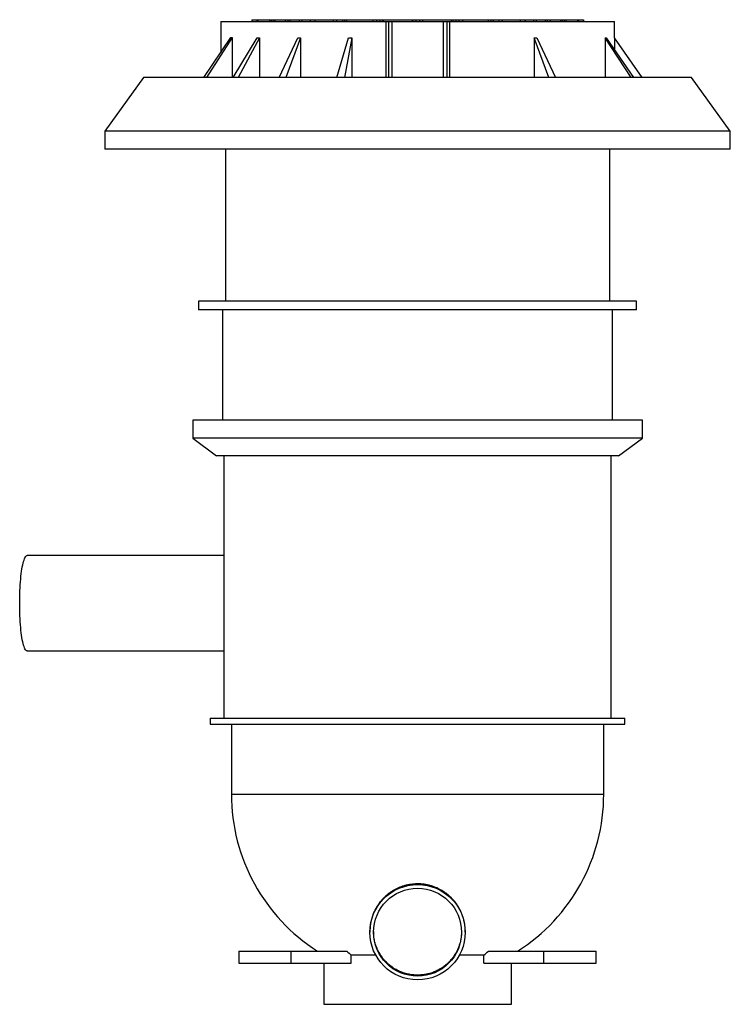
# Paper-space layout 'DN625 ECC no text' of a CAD drawing. Units: millimetres. Extents: x 73 to 391, y 93 to 276.
# Drawn here: x 283 to 343, y 93 to 176 of the extents above; entities that cross this region are included whole.
import ezdxf

# ---------------------------------------------------------------- set-up
doc = ezdxf.new("R2010")
doc.units = ezdxf.units.MM
doc.header["$PDSIZE"] = -1
doc.layers.add('HIDDEN', color=254, linetype='Continuous')

psp = doc.layouts.new('DN625 ECC no text')

# ---------------------------------------------------------------- linework, layer by layer
at = {"color": 7, "linetype": 'Continuous', "lineweight": 25}
for p, q in [((300.178, 175.753), (300.178, 173.148)), ((300.178, 175.753), (314.034, 175.753)), ((302.775, 175.903), (302.775, 175.753)), ((302.775, 175.903), (302.776, 175.903)), ((302.776, 175.903), (302.776, 175.753)), ((302.776, 175.903), (303.212, 175.903)), ((303.212, 175.903), (303.212, 175.753)), ((303.212, 175.903), (303.295, 175.903)), ((303.295, 175.903), (303.295, 175.753)), ((303.295, 175.903), (304.261, 175.903)), ((304.261, 175.903), (304.261, 175.753)), ((304.261, 175.903), (304.397, 175.903)), ((304.397, 175.903), (304.397, 175.753)), ((304.397, 175.903), (304.567, 175.903)), ((304.567, 175.903), (304.567, 175.753)), ((304.567, 175.903), (304.727, 175.903)), ((304.727, 175.903), (304.727, 175.753)), ((304.727, 175.903), (305.593, 175.903)), ((305.593, 175.903), (305.593, 175.753)), ((305.593, 175.903), (305.809, 175.903)), ((305.809, 175.903), (305.809, 175.753)), ((305.809, 175.903), (305.974, 175.903)), ((305.974, 175.903), (305.974, 175.753)), ((305.974, 175.903), (306.748, 175.903)), ((306.748, 175.903), (306.748, 175.753)), ((306.748, 175.903), (306.975, 175.903)), ((306.975, 175.903), (306.975, 175.753)), ((306.975, 175.903), (307.682, 175.903)), ((307.682, 175.903), (307.682, 175.753)), ((307.682, 175.903), (308.063, 175.903)), ((308.063, 175.903), (308.063, 175.753)), ((308.063, 175.903), (309.608, 175.903)), ((309.608, 175.903), (309.608, 175.753)), ((309.608, 175.903), (309.886, 175.903)), ((309.886, 175.903), (309.886, 175.753)), ((309.886, 175.903), (310.386, 175.903)), ((310.386, 175.903), (310.386, 175.753)), ((310.386, 175.903), (310.559, 175.903)), ((310.559, 175.903), (310.559, 175.753)), ((310.559, 175.903), (310.74, 175.903)), ((310.74, 175.903), (310.74, 175.753)), ((310.74, 175.903), (312.956, 175.903)), ((312.952, 175.903), (312.952, 175.753)), ((312.952, 175.903), (313.261, 175.903)), ((313.261, 175.903), (313.261, 175.753)), ((313.261, 175.903), (313.52, 175.903)), ((313.52, 175.903), (313.52, 175.753)), ((313.52, 175.903), (313.753, 175.903)), ((313.753, 175.903), (313.753, 175.753)), ((313.753, 175.903), (313.824, 175.903)), ((313.824, 175.903), (313.824, 175.753)), ((313.824, 175.903), (316.25, 175.903)), ((314.034, 175.753), (314.034, 171.053)), ((314.034, 175.753), (314.249, 175.753)), ((314.249, 175.753), (314.249, 171.053)), ((314.249, 175.753), (314.549, 175.753)), ((314.549, 175.753), (318.839, 175.753)), ((314.549, 175.753), (314.549, 171.053)), ((316.25, 175.903), (316.25, 175.753)), ((316.25, 175.903), (316.29, 175.903)), ((316.29, 175.903), (316.29, 175.753)), ((316.29, 175.903), (316.55, 175.903)), ((316.55, 175.903), (316.55, 175.753)), ((316.55, 175.903), (316.87, 175.903)), ((316.87, 175.903), (316.87, 175.753)), ((316.87, 175.903), (317.103, 175.903)), ((317.103, 175.903), (317.103, 175.753)), ((317.103, 175.903), (319.531, 175.903)), ((318.839, 175.753), (319.142, 175.753)), ((318.839, 175.753), (318.839, 171.053)), ((319.142, 175.753), (319.142, 171.053)), ((319.142, 175.753), (319.393, 175.753)), ((319.393, 175.753), (333.223, 175.753)), ((319.393, 175.753), (319.393, 171.053)), ((319.531, 175.903), (319.531, 175.753)), ((319.531, 175.903), (319.668, 175.903)), ((319.668, 175.903), (319.668, 175.753)), ((319.668, 175.903), (319.901, 175.903)), ((319.901, 175.903), (319.901, 175.753)), ((319.901, 175.903), (320.159, 175.903)), ((320.159, 175.903), (320.159, 175.753)), ((320.159, 175.903), (320.468, 175.903)), ((320.468, 175.903), (320.468, 175.753)), ((320.468, 175.903), (322.619, 175.903)), ((322.619, 175.903), (322.619, 175.753)), ((322.621, 175.903), (322.86, 175.903)), ((322.86, 175.903), (322.86, 175.753)), ((322.86, 175.903), (323.031, 175.903)), ((323.033, 175.903), (323.033, 175.753)), ((323.033, 175.903), (323.533, 175.903)), ((323.533, 175.903), (323.533, 175.753)), ((323.533, 175.903), (323.81, 175.903)), ((323.81, 175.903), (323.81, 175.753)), ((323.81, 175.903), (325.304, 175.903)), ((325.304, 175.903), (325.304, 175.753)), ((325.309, 175.903), (325.323, 175.903)), ((325.32, 175.903), (325.696, 175.903)), ((325.323, 175.903), (325.323, 175.753)), ((325.696, 175.903), (325.696, 175.753)), ((325.696, 175.903), (325.733, 175.903)), ((325.733, 175.903), (325.733, 175.753)), ((325.733, 175.903), (326.44, 175.903)), ((326.44, 175.903), (326.44, 175.753)), ((326.44, 175.903), (326.666, 175.903)), ((326.666, 175.903), (326.666, 175.753)), ((326.666, 175.903), (327.402, 175.903)), ((327.402, 175.903), (327.402, 175.753)), ((327.402, 175.903), (327.57, 175.903)), ((327.57, 175.903), (327.57, 175.753)), ((327.57, 175.903), (327.818, 175.903)), ((327.818, 175.903), (327.818, 175.753)), ((327.818, 175.903), (328.684, 175.903)), ((328.684, 175.903), (328.684, 175.753)), ((328.684, 175.903), (328.844, 175.903)), ((328.844, 175.903), (328.844, 175.753)), ((328.844, 175.903), (328.993, 175.903)), ((328.993, 175.903), (328.993, 175.753)), ((328.993, 175.903), (329.145, 175.903)), ((329.145, 175.903), (329.145, 175.753)), ((329.145, 175.903), (330.111, 175.903)), ((330.111, 175.903), (330.111, 175.753)), ((330.111, 175.903), (330.194, 175.903)), ((330.194, 175.903), (330.194, 175.753)), ((330.194, 175.903), (330.625, 175.903)), ((330.625, 175.753), (330.625, 175.903)), ((330.625, 175.903), (330.625, 175.753)), ((330.625, 175.903), (330.625, 175.903)), ((333.223, 174.384), (333.223, 175.753)), ((298.751, 171.053), (301.03, 174.397)), ((301.124, 174.397), (298.98, 171.053)), ((301.124, 174.397), (301.124, 171.053)), ((301.235, 171.053), (303.248, 174.395)), ((303.419, 174.395), (301.649, 171.053)), ((303.419, 174.395), (303.419, 171.053)), ((305.074, 171.053), (306.644, 174.393)), ((306.877, 174.393), (305.636, 171.053)), ((306.877, 174.393), (306.877, 171.053)), ((309.917, 171.053), (310.909, 174.39)), ((311.183, 174.39), (310.578, 171.053)), ((311.183, 174.39), (311.183, 171.053)), ((326.477, 174.384), (326.477, 171.053)), ((327.706, 171.053), (326.477, 174.384)), ((326.71, 174.384), (328.269, 171.053)), ((332.457, 174.383), (332.457, 171.053)), ((334.624, 171.053), (332.457, 174.383)), ((332.542, 174.383), (334.829, 171.053)), ((333.222, 174.384), (333.222, 173.393)), ((335.552, 171.053), (333.222, 174.384)), ((335.555, 171.053), (333.223, 174.384)), ((293.7, 171.053), (290.45, 166.553)), ((339.7, 171.053), (293.7, 171.053)), ((342.95, 166.553), (339.7, 171.053)), ((290.45, 166.553), (290.45, 165.053)), ((342.95, 166.553), (290.45, 166.553)), ((342.95, 165.053), (342.95, 166.553)), ((342.95, 165.053), (290.45, 165.053)), ((300.575, 165.053), (300.575, 152.303)), ((332.825, 152.303), (332.825, 165.053)), ((298.325, 152.303), (298.325, 151.553)), ((335.075, 152.303), (298.325, 152.303)), ((335.075, 151.553), (335.075, 152.303)), ((335.075, 151.553), (298.325, 151.553)), ((300.325, 151.553), (300.325, 142.303)), ((333.075, 142.303), (333.075, 151.553)), ((297.825, 142.303), (297.825, 140.803)), ((335.575, 142.303), (297.825, 142.303)), ((335.575, 140.803), (335.575, 142.303)), ((297.825, 140.803), (299.825, 139.303)), ((335.575, 140.803), (297.825, 140.803)), ((333.575, 139.303), (335.575, 140.803)), ((333.575, 139.303), (299.825, 139.303)), ((300.45, 139.303), (300.45, 117.303)), ((332.95, 117.303), (332.95, 139.303)), ((300.45, 130.943), (283.928, 130.943)), ((283.928, 122.943), (300.45, 122.943)), ((299.3, 117.303), (299.3, 116.803)), ((299.3, 117.303), (334.1, 117.303)), ((334.1, 116.803), (334.1, 117.303)), ((299.3, 116.803), (334.1, 116.803)), ((301.075, 116.803), (301.075, 110.928)), ((332.325, 110.928), (332.325, 116.803)), ((301.075, 110.928), (332.325, 110.928)), ((312.7, 99.417), (312.7, 99.351)), ((320.7, 99.351), (320.7, 99.417)), ((301.7, 97.753), (301.7, 96.753)), ((301.7, 97.753), (306.094, 97.753)), ((306.094, 96.753), (306.094, 97.753)), ((306.094, 97.753), (310.761, 97.753)), ((322.64, 97.753), (327.307, 97.753)), ((327.307, 96.753), (327.307, 97.753)), ((327.307, 97.753), (331.7, 97.753)), ((331.7, 96.753), (331.7, 97.753)), ((301.7, 96.753), (306.094, 96.753)), ((306.094, 96.753), (311.132, 96.753)), ((308.825, 96.753), (308.825, 93.303)), ((313.191, 97.433), (311.132, 97.433)), ((311.132, 96.753), (311.132, 97.433)), ((322.269, 97.433), (320.21, 97.433)), ((322.269, 96.753), (322.269, 97.433)), ((322.269, 96.753), (327.307, 96.753)), ((324.575, 93.303), (324.575, 96.753)), ((327.307, 96.753), (331.7, 96.753)), ((308.825, 93.303), (324.575, 93.303))]:
    psp.add_line(p, q, dxfattribs=at)
at = {"color": 7, "linetype": 'Continuous', "lineweight": 25, "flags": 128}
for points in [[(283.302, 126.943), (283.304, 127.21), (283.308, 127.476), (283.315, 127.74), (283.324, 128), (283.337, 128.255), (283.352, 128.505), (283.37, 128.747), (283.39, 128.981), (283.412, 129.207), (283.437, 129.422), (283.464, 129.626), (283.493, 129.818), (283.524, 129.998), (283.557, 130.163), (283.591, 130.315), (283.627, 130.451), (283.665, 130.571), (283.703, 130.676), (283.743, 130.763), (283.783, 130.834), (283.824, 130.887), (283.865, 130.923), (283.907, 130.941), (283.928, 130.943)], [(283.928, 122.943), (283.907, 122.945), (283.865, 122.963), (283.824, 122.999), (283.783, 123.052), (283.743, 123.123), (283.703, 123.21), (283.665, 123.315), (283.627, 123.435), (283.591, 123.571), (283.557, 123.723), (283.524, 123.888), (283.493, 124.068), (283.464, 124.26), (283.437, 124.464), (283.412, 124.679), (283.39, 124.905), (283.37, 125.139), (283.352, 125.381), (283.337, 125.631), (283.324, 125.886), (283.315, 126.146), (283.308, 126.41), (283.304, 126.676), (283.302, 126.943)]]:
    psp.add_lwpolyline(points, dxfattribs=at)
at = {"color": 7, "linetype": 'Continuous', "lineweight": 25}
for radius in [4, 3.69]:
    psp.add_circle((316.7, 99.351), radius, dxfattribs=at)
for centre, radius, start, end in [((316.7, 110.928), 15.625, 180, 237.47924), ((316.7, 110.928), 15.625, 302.52076, 0), ((318.262, 106.069), 11.199, 227.95122, 230.4605), ((315.139, 106.069), 11.199, 309.5395, 312.04878)]:
    psp.add_arc(centre, radius, start, end, dxfattribs=at)
for points, knots in [([(301.03, 174.397), (301.045, 174.397), (301.076, 174.397), (301.108, 174.397), (301.124, 174.397)], [0, 0, 0, 0, 0.499397, 1, 1, 1, 1]), ([(303.248, 174.395), (303.276, 174.395), (303.333, 174.395), (303.39, 174.395), (303.419, 174.395)], [0, 0, 0, 0, 0.499266, 1, 1, 1, 1]), ([(306.644, 174.393), (306.683, 174.393), (306.76, 174.393), (306.838, 174.393), (306.877, 174.393)], [0, 0, 0, 0, 0.4991998, 1, 1, 1, 1]), ([(310.909, 174.39), (310.955, 174.39), (311.046, 174.39), (311.137, 174.39), (311.183, 174.39)], [0, 0, 0, 0, 0.499201, 1, 1, 1, 1]), ([(326.477, 174.384), (326.516, 174.384), (326.594, 174.384), (326.671, 174.384), (326.71, 174.384)], [0, 0, 0, 0, 0.499676, 1, 1, 1, 1]), ([(332.457, 174.383), (332.471, 174.383), (332.5, 174.383), (332.528, 174.383), (332.542, 174.383)], [0, 0, 0, 0, 0.500185, 1, 1, 1, 1]), ([(333.222, 174.384), (333.222, 174.384), (333.223, 174.384), (333.223, 174.384), (333.223, 174.384)], [0, 0, 0, 0, 0.928021, 1, 1, 1, 1]), ([(320.697, 99.417), (320.696, 99.516), (320.695, 99.745), (320.645, 100.118), (320.55, 100.53), (320.417, 100.909), (320.259, 101.248), (320.088, 101.548), (319.883, 101.843), (319.662, 102.105), (319.436, 102.333), (319.21, 102.529), (318.961, 102.714), (318.707, 102.873), (318.455, 103.006), (318.207, 103.117), (317.945, 103.212), (317.673, 103.291), (317.395, 103.35), (317.111, 103.389), (316.82, 103.409), (316.536, 103.407), (316.266, 103.386), (316.009, 103.35), (315.754, 103.297), (315.505, 103.227), (315.265, 103.144), (315.033, 103.046), (314.809, 102.936), (314.588, 102.808), (314.372, 102.665), (314.163, 102.505), (313.968, 102.334), (313.756, 102.124), (313.539, 101.871), (313.328, 101.572), (313.148, 101.262), (312.984, 100.91), (312.847, 100.519), (312.751, 100.09), (312.703, 99.721), (312.705, 99.5), (312.706, 99.417)], [0, 0, 0, 0, 0.029986, 0.069323, 0.109591, 0.14985, 0.179145, 0.208437, 0.238449, 0.268456, 0.290981, 0.313504, 0.336609, 0.359711, 0.378383, 0.397052, 0.416237, 0.435419, 0.454115, 0.472809, 0.492169, 0.511528, 0.528489, 0.54545, 0.562893, 0.580338, 0.597555, 0.614773, 0.632386, 0.649999, 0.669468, 0.68894, 0.708797, 0.728657, 0.758632, 0.788613, 0.819437, 0.850266, 0.891431, 0.932605, 0.974921, 1, 1, 1, 1]), ([(316.7, 95.753), (316.7, 95.753), (316.563, 95.752), (316.289, 95.767), (315.885, 95.833), (315.485, 95.945), (315.093, 96.105), (314.716, 96.312), (314.389, 96.546), (314.11, 96.795), (313.875, 97.047), (313.66, 97.326), (313.468, 97.633), (313.303, 97.967), (313.168, 98.33), (313.071, 98.721), (313.015, 99.087), (313.016, 99.326), (313.017, 99.419)], [0, 0, 0, 0, 0.000506, 0.076586, 0.152723, 0.228802, 0.307108, 0.38548, 0.463778, 0.524023, 0.584303, 0.644541, 0.706334, 0.768173, 0.829953, 0.894451, 0.958942, 1, 1, 1, 1]), ([(320.388, 99.419), (320.388, 99.387), (320.392, 99.251), (320.367, 98.964), (320.3, 98.566), (320.175, 98.159), (320.018, 97.794), (319.836, 97.469), (319.624, 97.167), (319.386, 96.89), (319.122, 96.639), (318.832, 96.413), (318.517, 96.215), (318.179, 96.048), (317.825, 95.916), (317.458, 95.822), (317.082, 95.765), (316.829, 95.752), (316.701, 95.753), (316.7, 95.753)], [0, 0, 0, 0, 0.013798, 0.059655, 0.130342, 0.201039, 0.263419, 0.325857, 0.388249, 0.452392, 0.516583, 0.580733, 0.649675, 0.718665, 0.787611, 0.858223, 0.928881, 0.999494, 1, 1, 1, 1])]:
    psp.add_open_spline(points, degree=3, knots=knots, dxfattribs=at)
at = {"layer": 'HIDDEN'}
psp.add_point((316.7, 95.754), dxfattribs=at)

doc.saveas('drawing.dxf')
